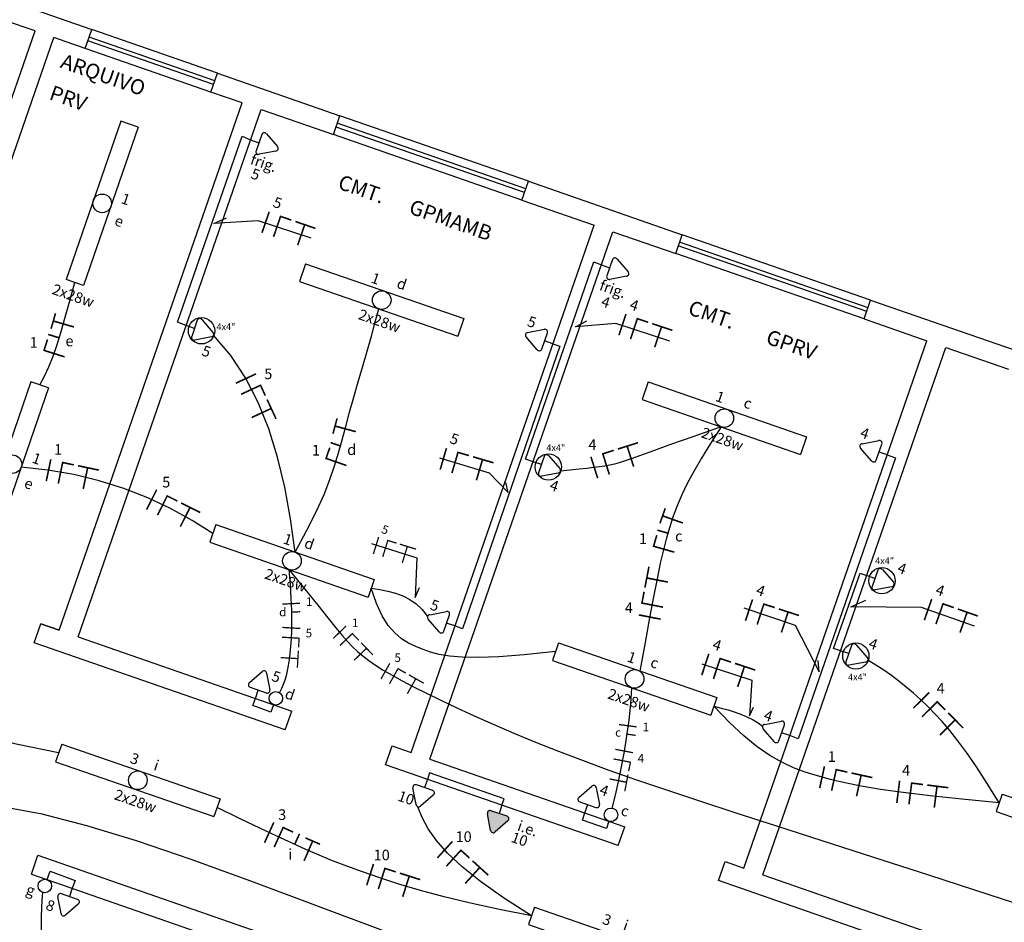
# Model space of a CAD drawing. Units: millimetres. Extents: x -11560 to 107011, y -91297 to 17933.
# Drawn here: x -9870 to -9130, y 11966 to 12644 of the extents above; entities that cross this region are included whole.
import ezdxf
from ezdxf.enums import TextEntityAlignment as Align

# ---------------------------------------------------------------- set-up
doc = ezdxf.new("R2010")
doc.units = ezdxf.units.MM
doc.header["$LTSCALE"] = 100
for name, color, linetype in [('01', 1, 'Continuous'), ('02', 2, 'Continuous'), ('2', 2, 'Continuous'), ('CIRCUITOS', 2, 'Continuous'), ('CIRCUITOS-FASE', 7, 'Continuous'), ('CIRCUITOS-NEUTRO', 5, 'Continuous'), ('CIRCUITOS-RETORNO', 2, 'Continuous'), ('CIRCUITOS-TERRA', 3, 'Continuous'), ('ILUMINACAO', 10, 'Continuous'), ('INTERRUPTORES', 1, 'Continuous'), ('P06', 6, 'Continuous'), ('TOMADAS_ENERGIA', 1, 'Continuous'), ('TUB_ELETRICA', 5, 'Continuous')]:
    doc.layers.add(name, color=color, linetype=linetype)
doc.styles.add('ROMANS', font='romans.shx', dxfattribs={"height": 0.002})

# ---------------------------------------------------------------- blocks, each defined once
blk = doc.blocks.new('Apwr_lf1x322')
for p, q in [((-630, 70), (630, 70)), ((-630, 70), (-630, -70)), ((630, 70), (630, -70)), ((-630, -70), (630, -70))]:
    blk.add_line(p, q)
blk.add_circle((0, 0), 70)
at = {"style": 'ROMANS'}
for tag, flags, p in [('002', 9, (-566.8, 163.4)), ('003', 9, (44.1, 155.5)), ('009', 8, (601.7, 164.5)), ('001', 8, (-617.4, -154.6))]:
    blk.add_attdef(tag, text='', height=80, dxfattribs=dict(at, flags=flags)).set_placement(p, align=Align.MIDDLE_CENTER)
at = {"style": 'ROMANS', "flags": 8}
blk.add_attdef('020', text='', height=80, dxfattribs=at).set_placement((564.3, -113.2), align=Align.TOP_LEFT)
blk = doc.blocks.new('Apwr_tealt03')
for p, q in [((-1.62, 1.95), (-0.35, 4.14)), ((0.35, 4.14), (1.63, 1.92)), ((-1.3, 1.32), (1.28, 1.32)), ((0, 0), (0, 1.32))]:
    blk.add_line(p, q)
for centre, start, end in [((0, 3.97), 26.0479, 153.9521), ((-1.3, 1.71), 143.1332, 270.777), ((1.3, 1.71), 267.1811, 32.5689)]:
    blk.add_arc(centre, 0.393, start, end)
at = {"linetype": 'Continuous'}
for points in [[(-1.62, 1.95), (1.49, 1.37), (-0.35, 4.14)], [(-0.35, 4.14), (1.64, 1.52), (-0.21, 4.3)], [(1.64, 1.52), (-0.35, 4.14), (1.49, 1.37)], [(-0.21, 4.3), (1.69, 1.72), (0, 4.36)], [(1.69, 1.72), (-0.21, 4.3), (1.64, 1.52)], [(0, 4.36), (1.63, 1.92), (0.21, 4.3)], [(1.63, 1.92), (0, 4.36), (1.69, 1.72)], [(0.35, 4.14), (0.21, 4.3), (1.63, 1.92)], [(-1.69, 1.75), (1.28, 1.32), (-1.62, 1.95)], [(1.28, 1.32), (-1.69, 1.75), (-1.31, 1.32)], [(-1.66, 1.54), (-1.31, 1.32), (-1.69, 1.75)], [(-1.31, 1.32), (-1.66, 1.54), (-1.51, 1.38)], [(1.49, 1.37), (-1.62, 1.95), (1.28, 1.32)]]:
    blk.add_solid(points, dxfattribs=at)
at = {"style": 'ROMANS'}
for tag, flags, p in [('004', 9, (-4.67, 4.13)), ('002', 9, (3.51, 4.16)), ('020', 8, (-4.82, 2.03)), ('001', 8, (3.51, 2.07))]:
    blk.add_attdef(tag, text='', height=1.6, dxfattribs=dict(at, flags=flags)).set_placement(p, align=Align.MIDDLE_CENTER)
blk = doc.blocks.new('Apwr_tebai01')
for p, q in [((-1.62, 1.95), (-0.35, 4.14)), ((0.35, 4.14), (1.63, 1.92)), ((-1.3, 1.32), (1.28, 1.32)), ((0, 0), (0, 1.32))]:
    blk.add_line(p, q)
for centre, start, end in [((0, 3.97), 26.0479, 153.9521), ((-1.3, 1.71), 143.1332, 270.777), ((1.3, 1.71), 267.1811, 32.5689)]:
    blk.add_arc(centre, 0.393, start, end)
at = {"style": 'ROMANS'}
for tag, flags, p in [('004', 9, (-4.96, 4.33)), ('002', 9, (3.6, 4.37)), ('020', 8, (-5.03, 2.2)), ('001', 8, (3.56, 2.23))]:
    blk.add_attdef(tag, text='', height=1.6, dxfattribs=dict(at, flags=flags)).set_placement(p, align=Align.MIDDLE_CENTER)
blk = doc.blocks.new('Apwr_te3bai05')
for p, q in [((-1.61, 1.95), (-0.35, 4.14)), ((0.36, 4.14), (1.64, 1.92)), ((-1.29, 1.32), (1.29, 1.32)), ((0, 1.32), (0, 0))]:
    blk.add_line(p, q)
blk.add_circle((-0.01, 2.44), 1.98)
for centre, start, end in [((0.01, 3.97), 26.0479, 153.9521), ((-1.29, 1.71), 143.1332, 270.777), ((1.31, 1.71), 267.1811, 32.5689)]:
    blk.add_arc(centre, 0.393, start, end)
at = {"style": 'ROMANS'}
for tag, flags, p in [('004', 9, (-4.63, 4.09)), ('002', 9, (3.86, 4.09)), ('020', 8, (-5.21, 2.11)), ('001', 8, (3.86, 2.07))]:
    blk.add_attdef(tag, text='', height=1.6, dxfattribs=dict(at, flags=flags)).set_placement(p, align=Align.MIDDLE_CENTER)
blk = doc.blocks.new('Apwr_ir1s01')
blk.add_circle((0, 1.02), 1.02)
at = {"style": 'ROMANS', "flags": 8}
blk.add_attdef('009', text='', height=1.6, dxfattribs=at).set_placement((1.81, 2.29), align=Align.MIDDLE_CENTER)
blk = doc.blocks.new('Apwr_CI1f10')
at = {"layer": 'CIRCUITOS-FASE', "const_width": 0.24}
blk.add_lwpolyline([(0.12, 1.68), (0.12, -1.68)], dxfattribs=at)
at = {"layer": 'CIRCUITOS-NEUTRO', "const_width": 0.24}
for points in [[(1.72, 1.68), (1.72, -1.68)], [(1.76, 1.56), (3.36, 1.56)]]:
    blk.add_lwpolyline(points, dxfattribs=at)
at = {"layer": 'CIRCUITOS-RETORNO', "const_width": 0.24}
blk.add_lwpolyline([(4.35, 1.7), (4.35, 0.02)], dxfattribs=at)
at = {"style": 'ROMANS', "flags": 8}
for tag, p in [('001', (0.79, 3.27)), ('009', (4.35, -1.65))]:
    blk.add_attdef(tag, text='', height=1.6, dxfattribs=at).set_placement(p, align=Align.MIDDLE_CENTER)
blk = doc.blocks.new('Apwr_CIt01')
at = {"layer": 'CIRCUITOS-TERRA', "const_width": 0.24}
for points in [[(0, 1.56), (2.4, 1.56)], [(1.2, 1.68), (1.2, -1.68)]]:
    blk.add_lwpolyline(points, dxfattribs=at)
blk = doc.blocks.new('Apwr_CI1f04')
at = {"layer": 'CIRCUITOS-FASE', "const_width": 0.24}
blk.add_lwpolyline([(0.12, 1.68), (0.12, -1.68)], dxfattribs=at)
at = {"layer": 'CIRCUITOS-NEUTRO', "const_width": 0.24}
for points in [[(1.84, 1.56), (3.68, 1.56)], [(1.96, 1.44), (1.96, -1.68)]]:
    blk.add_lwpolyline(points, dxfattribs=at)
at = {"layer": 'CIRCUITOS-TERRA', "const_width": 0.24}
for points in [[(4.32, 1.56), (7.52, 1.56)], [(5.8, 1.44), (5.8, -1.68)]]:
    blk.add_lwpolyline(points, dxfattribs=at)
at = {"style": 'ROMANS', "flags": 8}
blk.add_attdef('001', text='', height=1.6, dxfattribs=at).set_placement((0.89, 3.34), align=Align.MIDDLE_CENTER)
blk = doc.blocks.new('Apwr_CI1f05')
at = {"layer": 'CIRCUITOS-FASE', "const_width": 0.24}
blk.add_lwpolyline([(0.12, 1.68), (0.12, -1.68)], dxfattribs=at)
at = {"layer": 'CIRCUITOS-RETORNO', "const_width": 0.24}
blk.add_lwpolyline([(1.72, 1.68), (1.72, 0)], dxfattribs=at)
at = {"style": 'ROMANS', "flags": 8}
for tag, p in [('001', (-0.09, 3.4)), ('009', (1.61, -1.65))]:
    blk.add_attdef(tag, text='', height=1.6, dxfattribs=at).set_placement(p, align=Align.MIDDLE_CENTER)
blk = doc.blocks.new('Apwr_CIn02')
at = {"layer": 'CIRCUITOS-NEUTRO', "const_width": 0.24}
for points in [[(0, 1.56), (1.84, 1.56)], [(0.12, 1.44), (0.12, -1.68)]]:
    blk.add_lwpolyline(points, dxfattribs=at)
at = {"layer": 'CIRCUITOS-RETORNO', "const_width": 0.24}
blk.add_lwpolyline([(2.6, 1.68), (2.6, 0)], dxfattribs=at)
at = {"style": 'ROMANS', "flags": 8}
for tag, p in [('001', (0.79, 3.4)), ('009', (2.62, -1.66))]:
    blk.add_attdef(tag, text='', height=1.6, dxfattribs=at).set_placement(p, align=Align.MIDDLE_CENTER)

msp = doc.modelspace()

# ---------------------------------------------------------------- linework, layer by layer
for points in [[(-9651.28485, 12480.04642), (-9691.0249, 12493.05798), (-9724.48027, 12490.94835), (-9714.92427, 12495.3957)], [(-9381.5006, 12402.49057), (-9422.23824, 12415.92115), (-9452.55185, 12413.3433), (-9443.96671, 12417.84202)], [(-9554.80722, 12315.00899), (-9517.41402, 12303.56594), (-9503.09418, 12288.7758), (-9504.76172, 12296.34677)], [(-9605.99724, 12250.52164), (-9571.81801, 12239.70456), (-9573.1716, 12209.95763), (-9569.78763, 12217.39436)], [(-9152.52272, 12188.48729), (-9192.25363, 12202.54792), (-9245.37944, 12203.00145), (-9234.25484, 12207.99068)], [(-9325.95652, 12202.23593), (-9287.2255, 12189.23897), (-9269.16228, 12154.11972), (-9270.11395, 12162.48427)], [(-9357.50947, 12160.11527), (-9319.89828, 12147.82298), (-9321.63162, 12120.98751), (-9318.51179, 12127.56647)]]:
    msp.add_lwpolyline(points)
at = {"layer": '01'}
for p, q in [((-9721.73176, 12604.01596), (-9816.19761, 12636.82148)), ((-9726.65258, 12589.84608), (-9821.11844, 12622.6516)), ((-9487.92876, 12522.82232), (-9629.62755, 12572.03059)), ((-9492.84959, 12508.65244), (-9634.54837, 12557.86071)), ((-9230.5093, 12433.42729), (-9372.20808, 12482.63556)), ((-9235.43012, 12419.25741), (-9377.12891, 12468.46568))]:
    msp.add_line(p, q, dxfattribs=at)
at = {"layer": '02', "lineweight": 25}
for p, q in [((-9724.68425, 12595.51403), (-9819.15011, 12628.31955)), ((-9723.70009, 12598.34801), (-9818.16595, 12631.15352)), ((-9723.70009, 12598.34801), (-9818.16595, 12631.15352)), ((-9489.89709, 12517.15436), (-9631.59588, 12566.36263)), ((-9489.89709, 12517.15436), (-9631.59588, 12566.36263)), ((-9490.88126, 12514.32039), (-9632.58004, 12563.52866)), ((-9232.47763, 12427.75934), (-9374.17641, 12476.96761)), ((-9232.47763, 12427.75934), (-9374.17641, 12476.96761)), ((-9233.46179, 12424.92536), (-9375.16058, 12474.13363))]:
    msp.add_line(p, q, dxfattribs=at)
at = {"layer": '2', "color": 4, "lineweight": 25}
for p, q in [((-9877.60042, 12658.14506), (-9816.19761, 12636.82148)), ((-9858.90479, 12635.7738), (-9882.52125, 12643.97518)), ((-9996.54397, 12239.43179), (-9858.90479, 12635.7738)), ((-9982.37409, 12234.51096), (-9844.73491, 12630.85297)), ((-9821.11844, 12622.6516), (-9844.73491, 12630.85297)), ((-9721.73176, 12604.01596), (-9629.62755, 12572.03059)), ((-9703.03612, 12581.6447), (-9726.65258, 12589.84608)), ((-9840.6753, 12185.30269), (-9703.03612, 12581.6447)), ((-9826.50542, 12180.38186), (-9688.86624, 12576.72388)), ((-9688.86624, 12576.72388), (-9634.54837, 12557.86071)), ((-9487.92876, 12522.82232), (-9372.20808, 12482.63556)), ((-9492.84959, 12508.65244), (-9438.53172, 12489.78927)), ((-9576.1709, 12093.44725), (-9438.53172, 12489.78927)), ((-9562.00102, 12088.52643), (-9424.36184, 12484.86844)), ((-9424.36184, 12484.86844), (-9377.12891, 12468.46568)), ((-9230.5093, 12433.42729), (-9121.95885, 12395.73057)), ((-9235.43012, 12419.25741), (-9188.1972, 12402.85466)), ((-9325.83638, 12006.51264), (-9188.1972, 12402.85466)), ((-9311.6665, 12001.59181), (-9174.02732, 12397.93383)), ((-9174.02732, 12397.93383), (-9126.87968, 12381.56069)), ((-9859.56399, 12175.98348), (-9854.64316, 12190.15336)), ((-9854.64316, 12190.15336), (-9840.6753, 12185.30269)), ((-9840.6753, 12185.30269), (-9854.64316, 12190.15336)), ((-9670.83429, 12110.44261), (-9859.56399, 12175.98348)), ((-9826.50542, 12180.38186), (-9665.91346, 12124.61249)), ((-9670.83429, 12110.44261), (-9665.91346, 12124.61249)), ((-9595.2616, 12084.1982), (-9590.34078, 12098.36808)), ((-9590.34078, 12098.36808), (-9576.1709, 12093.44725)), ((-9420.42057, 12023.4805), (-9595.2616, 12084.1982)), ((-9562.00102, 12088.52643), (-9415.49974, 12037.65038)), ((-9420.42057, 12023.4805), (-9415.49974, 12037.65038)), ((-9861.63209, 12002.0354), (-9856.71126, 12016.20528)), ((-9856.71126, 12016.20528), (-9469.70804, 11881.80921)), ((-9344.84788, 11997.23609), (-9339.92706, 12011.40597)), ((-9339.92706, 12011.40597), (-9325.83638, 12006.51264)), ((-9861.63209, 12002.0354), (-9635.22082, 11923.40871)), ((-9007.96564, 11880.24572), (-9344.84788, 11997.23609)), ((-9311.6665, 12001.59181), (-9003.04481, 11894.4156))]:
    msp.add_line(p, q, dxfattribs=at)
at = {"layer": 'P06', "color": 4, "lineweight": 25}
for p, q in [((-9821.11844, 12622.6516), (-9816.19761, 12636.82148)), ((-9726.65258, 12589.84608), (-9721.73176, 12604.01596)), ((-9634.54837, 12557.86071), (-9629.62755, 12572.03059)), ((-9492.84959, 12508.65244), (-9487.92876, 12522.82232)), ((-9377.12891, 12468.46568), (-9372.20808, 12482.63556)), ((-9235.43012, 12419.25741), (-9230.5093, 12433.42729))]:
    msp.add_line(p, q, dxfattribs=at)
at = {"layer": 'TUB_ELETRICA'}
for points in [[(-9745.24848, 12414.36714), (-9751.82743, 12416.7628), (-9703.21381, 12556.59714), (-9696.78416, 12553.92365)], [(-9484.39671, 12311.99368), (-9490.15767, 12313.85523), (-9438.73121, 12462.25155), (-9433.03545, 12459.89216)], [(-9855.39677, 12369.69417), (-9851.77012, 12376.26107), (-9848.46762, 12383.41444), (-9845.37406, 12391.29656), (-9842.37423, 12400.04974), (-9839.35294, 12409.81628), (-9836.19497, 12420.73848), (-9832.78512, 12432.95864), (-9829.00818, 12446.61907)], [(-9663.4141, 12244.1133), (-9654.427, 12260.5378), (-9647.26173, 12274.81847), (-9641.61095, 12287.36743), (-9637.16729, 12298.59678), (-9633.62338, 12308.91865), (-9630.67187, 12318.74517), (-9628.00539, 12328.48844), (-9625.31658, 12338.56059), (-9622.36519, 12349.26912), (-9619.17945, 12360.50298), (-9615.85471, 12372.04654), (-9612.48629, 12383.68414), (-9609.16955, 12395.20012), (-9605.99983, 12406.37883), (-9603.07246, 12417.00462), (-9600.48278, 12426.86184)], [(-9663.4141, 12244.1133), (-9666.78787, 12269.03499), (-9671.09223, 12292.83244), (-9676.47374, 12315.41937), (-9683.07897, 12336.7095), (-9691.05451, 12356.61655), (-9700.54692, 12375.05425), (-9711.70277, 12391.9363), (-9724.66864, 12407.17645)], [(-9469.48827, 12400.64762), (-9464.1359, 12398.71518), (-9537.33669, 12186.48956), (-9543.13279, 12188.58287)], [(-9342.84122, 12338.10884), (-9364.24457, 12330.73576), (-9381.04808, 12324.84629), (-9393.92864, 12320.25147), (-9403.56315, 12316.76238), (-9410.62851, 12314.19009), (-9415.80162, 12312.34565), (-9419.75936, 12311.04014), (-9423.17864, 12310.08461), (-9426.64152, 12309.31443), (-9430.35067, 12308.66208), (-9434.41395, 12308.08437), (-9438.9392, 12307.53808), (-9444.03427, 12306.98001), (-9449.80701, 12306.36694), (-9456.36526, 12305.65567), (-9463.81687, 12304.80299)], [(-9342.84122, 12338.10884), (-9350.8817, 12325.68167), (-9357.72935, 12314.5939), (-9363.52466, 12304.61104), (-9368.40812, 12295.49856), (-9372.52022, 12287.02197), (-9376.00144, 12278.94676), (-9378.99228, 12271.03842), (-9381.63322, 12263.06245), (-9384.05894, 12254.75662), (-9386.38084, 12245.74772), (-9388.7045, 12235.63486), (-9391.13549, 12224.01712), (-9393.77941, 12210.49357), (-9396.74182, 12194.6633), (-9400.12831, 12176.12539), (-9404.04446, 12154.47894)], [(-9217.98856, 12317.06825), (-9211.72711, 12314.87722), (-9284.95223, 12103.80069), (-9291.24073, 12106.13333)], [(-9725.24659, 12258.06831), (-9740.65335, 12267.89481), (-9756.97792, 12276.83864), (-9774.13375, 12284.82651), (-9792.03426, 12291.78514), (-9810.59289, 12297.64125), (-9829.72306, 12302.32157), (-9849.33822, 12305.7528), (-9869.35178, 12307.86167)], [(-9667.9855, 12230.88068), (-9667.09884, 12219.44739), (-9666.49924, 12209.27254), (-9666.15686, 12200.23621), (-9666.04187, 12192.21846), (-9666.12443, 12185.09936), (-9666.37469, 12178.75896), (-9666.76282, 12173.07735), (-9667.25897, 12167.93458), (-9667.84005, 12163.22378), (-9668.50993, 12158.89028), (-9669.27922, 12154.89248), (-9670.15853, 12151.18877), (-9671.15847, 12147.73755), (-9672.28964, 12144.4972), (-9673.56268, 12141.42612), (-9674.98817, 12138.48271)], [(-9667.9855, 12230.88068), (-9655.9346, 12216.07956), (-9646.29212, 12204.11857), (-9638.65555, 12194.59306), (-9632.62236, 12187.09841), (-9627.79002, 12181.22997), (-9623.756, 12176.58312), (-9620.11777, 12172.75322), (-9616.47281, 12169.33564), (-9612.46906, 12165.98377), (-9607.95632, 12162.58316), (-9602.83489, 12159.07739), (-9597.00505, 12155.41004), (-9590.36707, 12151.52469), (-9582.82123, 12147.36491), (-9574.26783, 12142.87428), (-9564.60714, 12137.99638), (-9553.76158, 12132.69258), (-9541.74211, 12126.99535), (-9528.58183, 12120.95498), (-9514.31384, 12114.62173), (-9498.97123, 12108.04587), (-9482.58711, 12101.27768), (-9465.19458, 12094.36742), (-9446.82672, 12087.36537), (-9427.4395, 12080.28465), (-9406.68023, 12072.98986), (-9384.11911, 12065.30844), (-9359.32631, 12057.06784), (-9331.87201, 12048.09551), (-9301.3264, 12038.21889), (-9267.25965, 12027.26543), (-9229.24194, 12015.06258), (-9187.08445, 12001.5144), (-9141.5623, 11986.83142), (-9093.69162, 11971.30079)], [(-9253.20477, 12169.9366), (-9258.47684, 12171.68148), (-9238.50685, 12228.24291), (-9233.56105, 12226.50212)], [(-9467.60503, 12169.31531), (-9491.12728, 12166.82943), (-9510.24068, 12165.36842), (-9525.56631, 12164.80331), (-9537.72527, 12165.00512), (-9547.33866, 12165.84489), (-9555.02756, 12167.19364), (-9561.41306, 12168.92241), (-9567.11627, 12170.90222), (-9572.64781, 12173.07564), (-9578.07645, 12175.67134), (-9583.36052, 12178.98955), (-9588.45831, 12183.33048), (-9593.32814, 12188.99434), (-9597.92833, 12196.28134), (-9602.21718, 12205.49171), (-9606.15301, 12216.92566)], [(-9606.15301, 12216.92566), (-9599.70649, 12215.91895), (-9593.57594, 12214.70803), (-9587.76668, 12213.16042), (-9582.28404, 12211.1436), (-9577.13334, 12208.5251), (-9572.31992, 12205.1724), (-9567.8491, 12200.95301), (-9563.72622, 12195.73443)], [(-9841.15087, 12093.12725), (-9873.02455, 12099.80952), (-9904.95091, 12107.38131), (-9936.21703, 12115.77345), (-9966.10997, 12124.91679), (-9993.9168, 12134.74215), (-10018.9246, 12145.18037), (-10040.42043, 12156.16228), (-10057.69136, 12167.61871)], [(-9133.96589, 12055.61676), (-9142.9337, 12070.2156), (-9150.98759, 12082.68603), (-9158.2601, 12093.29873), (-9164.88374, 12102.32439), (-9170.99103, 12110.03369), (-9176.71451, 12116.6973), (-9182.1867, 12122.58593), (-9187.54012, 12127.97023), (-9192.889, 12133.07672), (-9198.27436, 12137.95512), (-9203.71892, 12142.61097), (-9209.2454, 12147.04981), (-9214.87652, 12151.27719), (-9220.635, 12155.29863), (-9226.54357, 12159.11969), (-9232.62494, 12162.74591)], [(-9410.34394, 12142.12768), (-9411.22431, 12129.98957), (-9412.49188, 12117.86551), (-9414.09165, 12105.86674), (-9415.96865, 12094.10454), (-9418.06789, 12082.69014), (-9420.3344, 12071.73482), (-9422.71319, 12061.34982), (-9425.14928, 12051.64642)], [(-9679.49362, 12129.32852), (-9681.54138, 12123.78426), (-9695.12555, 12128.75946), (-9693.22838, 12134.09824)], [(-9133.96589, 12055.61676), (-9162.00597, 12058.31553), (-9185.85834, 12060.87303), (-9206.04838, 12063.33465), (-9223.10146, 12065.74576), (-9237.54297, 12068.15173), (-9249.89828, 12070.59795), (-9260.69278, 12073.12978), (-9270.45183, 12075.79259), (-9279.65046, 12078.67263), (-9288.56227, 12082.01953), (-9297.4105, 12086.12378), (-9306.41839, 12091.27588), (-9315.80919, 12097.76632), (-9325.80614, 12105.8856), (-9336.63247, 12115.92422), (-9348.51144, 12128.17267)], [(-9348.51144, 12128.17267), (-9343.00647, 12126.86049), (-9337.645, 12125.3993), (-9332.48675, 12123.78518), (-9327.59145, 12122.01427), (-9323.01881, 12120.08267), (-9318.82857, 12117.98649), (-9315.08044, 12115.72186), (-9311.83415, 12113.28488)], [(-9507.84109, 12053.83935), (-9506.09494, 12058.56162), (-9562.35155, 12078.09186), (-9563.86553, 12073.25685)], [(-9063.00097, 11769.56559), (-9132.96011, 11793.68537), (-9203.5846, 11818.16766), (-9274.04006, 11842.76052), (-9343.49213, 11867.21203), (-9411.10645, 11891.27024), (-9476.04863, 11914.68322), (-9537.48432, 11937.19905), (-9594.73718, 11958.5614), (-9647.76308, 11978.49646), (-9696.67593, 11996.72602), (-9741.58961, 12012.97189), (-9782.61805, 12026.95586), (-9819.87513, 12038.39974), (-9853.47477, 12047.02533), (-9883.53087, 12052.55443)], [(-9485.66079, 11970.6832), (-9509.72537, 11975.33887), (-9531.55875, 11980.09513), (-9551.31784, 11984.90312), (-9569.15959, 11989.71395), (-9585.24091, 11994.47874), (-9599.71872, 11999.14862), (-9612.74997, 12003.6747), (-9624.49156, 12008.00812), (-9635.16142, 12012.14316), (-9645.22146, 12016.24689), (-9655.19456, 12020.52954), (-9665.60361, 12025.20133), (-9676.97152, 12030.47249), (-9689.82117, 12036.55328), (-9704.67546, 12043.6539), (-9722.05728, 12051.9846)], [(-9485.66079, 11970.6832), (-9506.63638, 11984.15846), (-9523.85048, 11996.39197), (-9537.71154, 12007.54349), (-9548.62802, 12017.7728), (-9557.00836, 12027.23968), (-9563.26102, 12036.1039), (-9567.79445, 12044.52522), (-9571.01709, 12052.66343)], [(-9427.4847, 12041.81244), (-9429.28691, 12036.3095), (-9447.24888, 12042.46581), (-9445.35667, 12048.0189)], [(-9849.8576, 11997.94643), (-9847.63231, 12004.17749), (-9828.80181, 11997.11836), (-9830.87412, 11991.35396)], [(-9826.68055, 11877.67008), (-9833.30231, 11886.05647), (-9838.65484, 11894.01938), (-9842.88898, 11901.62511), (-9846.15553, 11908.93995), (-9848.60532, 11916.0302), (-9850.38918, 11922.96218), (-9851.65792, 11929.80217), (-9852.56237, 11936.61647), (-9853.23047, 11943.45217), (-9853.69864, 11950.27941), (-9853.98043, 11957.04914), (-9854.0894, 11963.71228), (-9854.03907, 11970.21977), (-9853.84302, 11976.52254), (-9853.51477, 11982.57152), (-9853.06789, 11988.31765)]]:
    msp.add_lwpolyline(points, dxfattribs=at)

# ---------------------------------------------------------------- block references
at = {"layer": 'CIRCUITOS'}
ref = msp.add_blockref('Apwr_CI1f04', (-9686.08102, 12492.19272), dxfattribs=dict(at, xscale=4.999999999997875, yscale=5, zscale=5, rotation=341.0134654370462))
ref.add_attrib('001', '5', dxfattribs={"layer": '0', "height": 8, "rotation": 341, "style": 'ROMANS', "flags": 8}).set_placement((-9676.44638, 12506.55332), align=Align.MIDDLE_CENTER)
ref = msp.add_blockref('Apwr_CI1f04', (-9417.75934, 12415.21089), dxfattribs=dict(at, xscale=4.999999999998767, yscale=5, zscale=5, rotation=341.5839832782868))
ref.add_attrib('001', '4', dxfattribs={"layer": '0', "height": 8, "rotation": 341, "style": 'ROMANS', "flags": 8}).set_placement((-9408.26817, 12429.66671), align=Align.MIDDLE_CENTER)
at = {"layer": 'CIRCUITOS', "yscale": 5, "zscale": 5}
for p, xscale, rotation in [((-9839.35294, 12409.81628), 4.999999999999737, 73.96884270413507), ((-9627.3436, 12330.96748), 4.999999999999345, 74.8618795050397), ((-9381.63322, 12263.06245), 5.000000000001101, 70.47802471042682), ((-9658.74851, 12022.12462), 4.999999999998789, 336.4973631272161)]:
    msp.add_blockref('Apwr_CIt01', p, dxfattribs=dict(at, xscale=xscale, rotation=rotation))
at = {"layer": 'CIRCUITOS'}
ref = msp.add_blockref('Apwr_CIn02', (-9844.87445, 12392.75436), dxfattribs=dict(at, xscale=4.999999999998481, yscale=5, zscale=5, rotation=72.5022815879128))
ref.add_attrib('001', '1', dxfattribs={"layer": '0', "height": 8, "style": 'ROMANS', "flags": 8}).set_placement((-9859.90998, 12401.61638), align=Align.MIDDLE_CENTER)
ref.add_attrib('009', 'e', dxfattribs={"layer": '0', "height": 8, "style": 'ROMANS', "flags": 8}).set_placement((-9833.03358, 12402.76145), align=Align.MIDDLE_CENTER)
ref = msp.add_blockref('Apwr_CI1f04', (-9700.54692, 12375.05425), dxfattribs=dict(at, xscale=5.000000000000814, yscale=5, zscale=5, rotation=294.8151737636197))
ref.add_attrib('001', '5', dxfattribs={"layer": '0', "height": 8, "style": 'ROMANS', "flags": 8}).set_placement((-9683.51355, 12378.04045), align=Align.MIDDLE_CENTER)
ref = msp.add_blockref('Apwr_CI1f04', (-9552.44873, 12314.27371), dxfattribs=dict(at, xscale=5.000000000002044, yscale=5, zscale=5, rotation=343.6809082041415))
ref.add_attrib('001', '5', dxfattribs={"layer": '0', "height": 8, "rotation": 341, "style": 'ROMANS', "flags": 8}).set_placement((-9543.49285, 12329.06713), align=Align.MIDDLE_CENTER)
ref = msp.add_blockref('Apwr_CI1f04', (-9438.9392, 12307.53808), dxfattribs=dict(at, xscale=4.999999999995762, yscale=5, zscale=5, rotation=17.52635019026782))
ref.add_attrib('001', '4', dxfattribs={"layer": '0', "height": 8, "style": 'ROMANS', "flags": 8}).set_placement((-9439.74023, 12324.81267), align=Align.MIDDLE_CENTER)
ref = msp.add_blockref('Apwr_CI1f04', (-9849.33822, 12305.7528), dxfattribs=dict(at, xscale=4.999999999997437, yscale=5, zscale=5, rotation=348.1755938829766))
ref.add_attrib('001', '1', dxfattribs={"layer": '0', "height": 8, "style": 'ROMANS', "flags": 8}).set_placement((-9841.5692, 12321.20257), align=Align.MIDDLE_CENTER)
ref = msp.add_blockref('Apwr_CIn02', (-9632.89552, 12311.34195), dxfattribs=dict(at, xscale=5.000000000000989, yscale=5, zscale=5, rotation=70.97830501917869))
ref.add_attrib('001', '1', dxfattribs={"layer": '0', "height": 8, "style": 'ROMANS', "flags": 8}).set_placement((-9647.69004, 12320.60071), align=Align.MIDDLE_CENTER)
ref.add_attrib('009', 'd', dxfattribs={"layer": '0', "height": 8, "style": 'ROMANS', "flags": 8}).set_placement((-9620.7927, 12321.03059), align=Align.MIDDLE_CENTER)
ref = msp.add_blockref('Apwr_CI1f04', (-9771.7708, 12283.7263), dxfattribs=dict(at, xscale=5.000000000000153, yscale=5, zscale=5, rotation=333.2391761021738))
ref.add_attrib('001', '5', dxfattribs={"layer": '0', "height": 8, "style": 'ROMANS', "flags": 8}).set_placement((-9760.28214, 12296.65162), align=Align.MIDDLE_CENTER)
ref = msp.add_blockref('Apwr_CI1f04', (-9602.95144, 12249.16948), dxfattribs=dict(at, xscale=3.999999999997292, yscale=4, zscale=4, rotation=342.8348502984094))
ref.add_attrib('001', '5', dxfattribs={"layer": '0', "height": 6.4, "rotation": 341, "style": 'ROMANS', "flags": 8}).set_placement((-9595.61277, 12260.89714), align=Align.MIDDLE_CENTER)
ref = msp.add_blockref('Apwr_CIn02', (-9386.38084, 12245.74772), dxfattribs=dict(at, xscale=4.999999999996965, yscale=5, zscale=5, rotation=74.10035505311711))
ref.add_attrib('001', '1', dxfattribs={"layer": '0', "height": 8, "style": 'ROMANS', "flags": 8}).set_placement((-9401.65767, 12254.18699), align=Align.MIDDLE_CENTER)
ref.add_attrib('009', 'c', dxfattribs={"layer": '0', "height": 8, "style": 'ROMANS', "flags": 8}).set_placement((-9374.82366, 12256.08114), align=Align.MIDDLE_CENTER)
ref = msp.add_blockref('Apwr_CI1f04', (-9396.74182, 12194.6633), dxfattribs=dict(at, xscale=4.999999999997359, yscale=5, zscale=5, rotation=79.02059141870487))
ref.add_attrib('001', '4', dxfattribs={"layer": '0', "height": 8, "style": 'ROMANS', "flags": 8}).set_placement((-9412.30448, 12202.20363), align=Align.MIDDLE_CENTER)
ref = msp.add_blockref('Apwr_CI1f04', (-9322.5785, 12200.64781), dxfattribs=dict(at, xscale=5.000000000001996, yscale=5, zscale=5, rotation=341.9150002411358))
ref.add_attrib('001', '4', dxfattribs={"layer": '0', "height": 8, "rotation": 341, "style": 'ROMANS', "flags": 8}).set_placement((-9313.171, 12215.15822), align=Align.MIDDLE_CENTER)
ref = msp.add_blockref('Apwr_CI1f04', (-9187.92668, 12201.05062), dxfattribs=dict(at, xscale=5.000000000003562, yscale=5, zscale=5, rotation=340.7295653164867))
ref.add_attrib('001', '4', dxfattribs={"layer": '0', "height": 8, "rotation": 341, "style": 'ROMANS', "flags": 8}).set_placement((-9178.221, 12215.3633), align=Align.MIDDLE_CENTER)
ref = msp.add_blockref('Apwr_CI1f05', (-9666.36649, 12205.76904), dxfattribs=dict(at, xscale=3.999999999999456, yscale=4, zscale=4, rotation=272.9036010829623))
ref.add_attrib('001', '1', dxfattribs={"layer": '0', "height": 6.4, "style": 'ROMANS', "flags": 8}).set_placement((-9652.78913, 12206.83704), align=Align.MIDDLE_CENTER)
ref.add_attrib('009', 'd', dxfattribs={"layer": '0', "height": 6.4, "style": 'ROMANS', "flags": 8}).set_placement((-9672.64968, 12199.00145), align=Align.MIDDLE_CENTER)
ref = msp.add_blockref('Apwr_CI1f04', (-9666.09614, 12187.53903), dxfattribs=dict(at, xscale=3.999999999996805, yscale=4.000000000003636, zscale=4, rotation=266.6048582390929))
ref.add_attrib('001', '5', dxfattribs={"layer": '0', "height": 6.4, "style": 'ROMANS', "flags": 8}).set_placement((-9652.95876, 12183.20276), align=Align.MIDDLE_CENTER)
ref = msp.add_blockref('Apwr_CI1f04', (-9630.20619, 12184.16419), dxfattribs=dict(at, xscale=3.999999999997815, yscale=4, zscale=4, rotation=313.8378375188533))
ref.add_attrib('001', '1', dxfattribs={"layer": '0', "height": 6.4, "style": 'ROMANS', "flags": 8}).set_placement((-9618.10231, 12190.8642), align=Align.MIDDLE_CENTER)
ref = msp.add_blockref('Apwr_CI1f04', (-9355.4295, 12159.76905), dxfattribs=dict(at, xscale=5.000000000002993, yscale=5, zscale=5, rotation=341.7104349467705))
ref.add_attrib('001', '4', dxfattribs={"layer": '0', "height": 8, "rotation": 341, "style": 'ROMANS', "flags": 8}).set_placement((-9345.97026, 12174.24579), align=Align.MIDDLE_CENTER)
ref = msp.add_blockref('Apwr_CI1f04', (-9595.85821, 12154.82538), dxfattribs=dict(at, xscale=3.999999999997799, yscale=4, zscale=4, rotation=330.6299966610534))
ref.add_attrib('001', '5', dxfattribs={"layer": '0', "height": 6.4, "style": 'ROMANS', "flags": 8}).set_placement((-9586.20609, 12164.73651), align=Align.MIDDLE_CENTER)
ref = msp.add_blockref('Apwr_CI1f04', (-9192.889, 12133.07672), dxfattribs=dict(at, xscale=5.000000000000872, yscale=5, zscale=5, rotation=314.6393241503082))
ref.add_attrib('001', '4', dxfattribs={"layer": '0', "height": 8, "style": 'ROMANS', "flags": 8}).set_placement((-9177.87779, 12141.66256), align=Align.MIDDLE_CENTER)
ref = msp.add_blockref('Apwr_CI1f05', (-9413.03691, 12114.05531), dxfattribs=dict(at, xscale=4.000000000000893, yscale=4, zscale=4, rotation=262.4056548604938))
ref.add_attrib('001', '1', dxfattribs={"layer": '0', "height": 6.4, "style": 'ROMANS', "flags": 8}).set_placement((-9399.49222, 12112.63163), align=Align.MIDDLE_CENTER)
ref.add_attrib('009', 'c', dxfattribs={"layer": '0', "height": 6.4, "style": 'ROMANS', "flags": 8}).set_placement((-9420.44798, 12108.54579), align=Align.MIDDLE_CENTER)
ref = msp.add_blockref('Apwr_CI1f04', (-9415.81833, 12095.04653), dxfattribs=dict(at, xscale=3.999999999998223, yscale=4, zscale=4, rotation=259.0448853824565))
ref.add_attrib('001', '4', dxfattribs={"layer": '0', "height": 6.4, "style": 'ROMANS', "flags": 8}).set_placement((-9403.36564, 12089.01954), align=Align.MIDDLE_CENTER)
ref = msp.add_blockref('Apwr_CI1f04', (-9267.63348, 12075.02359), dxfattribs=dict(at, xscale=5.000000000001929, yscale=5, zscale=5, rotation=347.6144567203415))
ref.add_attrib('001', '1', dxfattribs={"layer": '0', "height": 8, "style": 'ROMANS', "flags": 8}).set_placement((-9259.71353, 12090.39653), align=Align.MIDDLE_CENTER)
ref = msp.add_blockref('Apwr_CI1f04', (-9210.38046, 12063.94716), dxfattribs=dict(at, xscale=4.99999999999712, yscale=5, zscale=5, rotation=352.8069449506762))
ref.add_attrib('001', '4', dxfattribs={"layer": '0', "height": 8, "style": 'ROMANS', "flags": 8}).set_placement((-9203.88429, 12079.97378), align=Align.MIDDLE_CENTER)
ref = msp.add_blockref('Apwr_CI1f10', (-9683.39634, 12033.51288), dxfattribs=dict(at, xscale=4.999999999997951, yscale=5, zscale=5, rotation=335.5001789416925))
ref.add_attrib('001', '3', dxfattribs={"layer": '0', "height": 8, "style": 'ROMANS', "flags": 8}).set_placement((-9673.04105, 12046.74475), align=Align.MIDDLE_CENTER)
ref.add_attrib('009', 'i', dxfattribs={"layer": '0', "height": 8, "style": 'ROMANS', "flags": 8}).set_placement((-9667.03402, 12016.96709), align=Align.MIDDLE_CENTER)
ref = msp.add_blockref('Apwr_CI1f04', (-9551.13579, 12020.82145), dxfattribs=dict(at, xscale=4.999999999998022, yscale=5, zscale=5, rotation=317.6378429573363))
ref.add_attrib('001', '10', dxfattribs={"layer": '0', "height": 8, "style": 'ROMANS', "flags": 8}).set_placement((-9536.59425, 12030.18077), align=Align.MIDDLE_CENTER)
ref = msp.add_blockref('Apwr_CI1f04', (-9607.50753, 12001.85387), dxfattribs=dict(at, xscale=4.999999999997377, yscale=5, zscale=5, rotation=342.3731987694995))
ref.add_attrib('001', '10', dxfattribs={"layer": '0', "height": 8, "style": 'ROMANS', "flags": 8}).set_placement((-9598.21638, 12016.43905), align=Align.MIDDLE_CENTER)
at = {"layer": 'ILUMINACAO'}
ref = msp.add_blockref('Apwr_lf1x322', (-9808.43686, 12506.16586), dxfattribs=dict(at, xscale=0.1000000000009753, yscale=0.0999999999985448, zscale=0.1, rotation=250.9417682122481))
ref.add_attrib('001', '1', dxfattribs={"layer": '0', "height": 8, "rotation": 340.94176821, "style": 'ROMANS', "flags": 8}).set_placement((-9790.67529, 12509.32529), align=Align.MIDDLE_CENTER)
ref.add_attrib('009', 'e', dxfattribs={"layer": '0', "height": 8, "rotation": 340.94176821, "style": 'ROMANS', "flags": 8}).set_placement((-9795.62796, 12492.86994), align=Align.MIDDLE_CENTER)
ref.add_attrib('020', '2x28w', dxfattribs={"layer": '0', "height": 8, "rotation": 340.94176821, "style": 'ROMANS', "flags": 8}).set_placement((-9844.14719, 12445.86013), align=Align.TOP_LEFT)
ref = msp.add_blockref('Apwr_lf1x322', (-9598.19708, 12433.47815), dxfattribs=dict(at, xscale=0.1000000000009753, yscale=0.0999999999985448, zscale=0.1, rotation=340.9417682122481))
ref.add_attrib('001', '1', dxfattribs={"layer": '0', "height": 8, "rotation": 340.94176821, "style": 'ROMANS', "flags": 8}).set_placement((-9602.76864, 12449.6301), align=Align.MIDDLE_CENTER)
ref.add_attrib('009', 'd', dxfattribs={"layer": '0', "height": 8, "rotation": 340.94176821, "style": 'ROMANS', "flags": 8}).set_placement((-9583.02621, 12445.63932), align=Align.MIDDLE_CENTER)
ref.add_attrib('020', '2x28w', dxfattribs={"layer": '0', "height": 8, "rotation": 340.94176821, "style": 'ROMANS', "flags": 8}).set_placement((-9613.84794, 12426.91117), align=Align.TOP_LEFT)
ref = msp.add_blockref('Apwr_lf1x322', (-9875.96809, 12310.14737), dxfattribs=dict(at, xscale=0.1000000000009753, yscale=0.0999999999985448, zscale=0.1, rotation=250.9417682122481))
ref.add_attrib('001', '1', dxfattribs={"layer": '0', "height": 8, "rotation": 340.94176821, "style": 'ROMANS', "flags": 8}).set_placement((-9857.71343, 12314.3259), align=Align.MIDDLE_CENTER)
ref.add_attrib('009', 'e', dxfattribs={"layer": '0', "height": 8, "rotation": 340.94176821, "style": 'ROMANS', "flags": 8}).set_placement((-9863.60185, 12295.57011), align=Align.MIDDLE_CENTER)
ref.add_attrib('020', '2x28w', dxfattribs={"layer": '0', "height": 8, "rotation": 340.94176821, "style": 'ROMANS', "flags": 8}).set_placement((-9912.12832, 12250.35458), align=Align.TOP_LEFT)
ref = msp.add_blockref('Apwr_lf1x322', (-9340.55552, 12344.72515), dxfattribs=dict(at, xscale=0.1000000000009753, yscale=0.0999999999985448, zscale=0.1, rotation=340.9417682122481))
ref.add_attrib('001', '1', dxfattribs={"layer": '0', "height": 8, "rotation": 340.94176821, "style": 'ROMANS', "flags": 8}).set_placement((-9343.68889, 12360.67611), align=Align.MIDDLE_CENTER)
ref.add_attrib('009', 'c', dxfattribs={"layer": '0', "height": 8, "rotation": 340.94176821, "style": 'ROMANS', "flags": 8}).set_placement((-9322.82881, 12356.00337), align=Align.MIDDLE_CENTER)
ref.add_attrib('020', '2x28w', dxfattribs={"layer": '0', "height": 8, "rotation": 340.94176821, "style": 'ROMANS', "flags": 8}).set_placement((-9355.9888, 12338.083), align=Align.TOP_LEFT)
ref = msp.add_blockref('Apwr_lf1x322', (-9665.6998, 12237.49699), dxfattribs=dict(at, xscale=0.1000000000009753, yscale=0.0999999999985448, zscale=0.1, rotation=340.9417682122481))
ref.add_attrib('001', '1', dxfattribs={"layer": '0', "height": 8, "rotation": 340.94176821, "style": 'ROMANS', "flags": 8}).set_placement((-9668.83419, 12253.59772), align=Align.MIDDLE_CENTER)
ref.add_attrib('009', 'd', dxfattribs={"layer": '0', "height": 8, "rotation": 340.94176821, "style": 'ROMANS', "flags": 8}).set_placement((-9652.60281, 12250.37461), align=Align.MIDDLE_CENTER)
ref.add_attrib('020', '2x28w', dxfattribs={"layer": '0', "height": 8, "rotation": 340.94176821, "style": 'ROMANS', "flags": 8}).set_placement((-9684.33212, 12231.95999), align=Align.TOP_LEFT)
ref = msp.add_blockref('Apwr_lf1x322', (-9408.05824, 12148.74399), dxfattribs=dict(at, xscale=0.1000000000009753, yscale=0.0999999999985448, zscale=0.1, rotation=340.9417682122481))
ref.add_attrib('001', '1', dxfattribs={"layer": '0', "height": 8, "rotation": 340.94176821, "style": 'ROMANS', "flags": 8}).set_placement((-9410.15605, 12164.86045), align=Align.MIDDLE_CENTER)
ref.add_attrib('009', 'c', dxfattribs={"layer": '0', "height": 8, "rotation": 340.94176821, "style": 'ROMANS', "flags": 8}).set_placement((-9392.97537, 12160.93557), align=Align.MIDDLE_CENTER)
ref.add_attrib('020', '2x28w', dxfattribs={"layer": '0', "height": 8, "rotation": 340.94176821, "style": 'ROMANS', "flags": 8}).set_placement((-9426.35358, 12141.81401), align=Align.TOP_LEFT)
ref = msp.add_blockref('Apwr_lf1x322', (-9781.60407, 12072.55593), dxfattribs=dict(at, xscale=0.1000000000009753, yscale=0.0999999999985448, zscale=0.1, rotation=340.9417682122481))
ref.add_attrib('001', '3', dxfattribs={"layer": '0', "height": 8, "rotation": 340.94176821, "style": 'ROMANS', "flags": 8}).set_placement((-9783.9206, 12088.70728), align=Align.MIDDLE_CENTER)
ref.add_attrib('009', 'i', dxfattribs={"layer": '0', "height": 8, "rotation": 340.94176821, "style": 'ROMANS', "flags": 8}).set_placement((-9767.58174, 12083.8477), align=Align.MIDDLE_CENTER)
ref.add_attrib('020', '2x28w', dxfattribs={"layer": '0', "height": 8, "rotation": 340.94176821, "style": 'ROMANS', "flags": 8}).set_placement((-9797.37572, 12066.03067), align=Align.TOP_LEFT)
ref = msp.add_blockref('Apwr_lf1x322', (-9074.41909, 12035.04544), dxfattribs=dict(at, xscale=0.1000000000009753, yscale=0.0999999999985448, zscale=0.1, rotation=340.9417682122481))
ref.add_attrib('001', '1', dxfattribs={"layer": '0', "height": 8, "rotation": 340.94176821, "style": 'ROMANS', "flags": 8}).set_placement((-9077.19105, 12051.27292), align=Align.MIDDLE_CENTER)
ref.add_attrib('009', 'b', dxfattribs={"layer": '0', "height": 8, "rotation": 340.94176821, "style": 'ROMANS', "flags": 8}).set_placement((-9060.70494, 12047.70985), align=Align.MIDDLE_CENTER)
ref.add_attrib('020', '2x28w', dxfattribs={"layer": '0', "height": 8, "rotation": 340.94176821, "style": 'ROMANS', "flags": 8}).set_placement((-9092.75979, 12029.4077), align=Align.TOP_LEFT)
ref = msp.add_blockref('Apwr_lf1x322', (-9426.114, 11950.11188), dxfattribs=dict(at, xscale=0.1000000000009753, yscale=0.0999999999985448, zscale=0.1, rotation=340.9417682122481))
ref.add_attrib('001', '3', dxfattribs={"layer": '0', "height": 8, "rotation": 340.94176821, "style": 'ROMANS', "flags": 8}).set_placement((-9428.79875, 11967.76056), align=Align.MIDDLE_CENTER)
ref.add_attrib('009', 'i', dxfattribs={"layer": '0', "height": 8, "rotation": 340.94176821, "style": 'ROMANS', "flags": 8}).set_placement((-9414.56712, 11963.52501), align=Align.MIDDLE_CENTER)
ref.add_attrib('020', '2x28w', dxfattribs={"layer": '0', "height": 8, "rotation": 340.94176821, "style": 'ROMANS', "flags": 8}).set_placement((-9444.15885, 11944.37193), align=Align.TOP_LEFT)
at = {"layer": 'INTERRUPTORES'}
ref = msp.add_blockref('Apwr_ir1s01', (-9679.49362, 12129.32852), dxfattribs=dict(at, xscale=5.000000000003242, yscale=5, zscale=5, rotation=340.8492274037457))
ref.add_attrib('009', 'd', dxfattribs={"layer": '0', "height": 8, "rotation": 341, "style": 'ROMANS', "flags": 8}).set_placement((-9667.17465, 12137.19745), align=Align.MIDDLE_CENTER)
ref = msp.add_blockref('Apwr_ir1s01', (-9427.4847, 12041.81244), dxfattribs=dict(at, xscale=5.000000000003242, yscale=5, zscale=5, rotation=340.8492274037457))
ref.add_attrib('009', 'c', dxfattribs={"layer": '0', "height": 8, "rotation": 341, "style": 'ROMANS', "flags": 8}).set_placement((-9415.16572, 12049.68137), align=Align.MIDDLE_CENTER)
ref = msp.add_blockref('Apwr_ir1s01', (-9849.8576, 11997.94643), dxfattribs=dict(at, xscale=5.000000000003242, yscale=5, zscale=5, rotation=160.8492274037457))
ref.add_attrib('009', 'g', dxfattribs={"layer": '0', "height": 8, "rotation": 341, "style": 'ROMANS', "flags": 8}).set_placement((-9862.17658, 11990.0775), align=Align.MIDDLE_CENTER)
at = {"layer": 'TOMADAS_ENERGIA'}
ref = msp.add_blockref('Apwr_tebai01', (-9696.78416, 12553.92365), dxfattribs=dict(at, xscale=4.999999999998613, yscale=5, zscale=5, rotation=250.8492274037714))
ref.add_attrib('001', '5', dxfattribs={"layer": '0', "height": 8, "rotation": 341, "style": 'ROMANS', "flags": 8}).set_placement((-9693.08067, 12528.041), align=Align.MIDDLE_CENTER)
ref.add_attrib('020', 'frig.', dxfattribs={"layer": '0', "height": 8, "rotation": 341, "style": 'ROMANS', "flags": 8}).set_placement((-9686.93975, 12536.47533), align=Align.MIDDLE_CENTER)
ref = msp.add_blockref('Apwr_tebai01', (-9433.03545, 12459.89216), dxfattribs=dict(at, xscale=4.999999999998613, yscale=5, zscale=5, rotation=250.8492274037714))
ref.add_attrib('001', '4', dxfattribs={"layer": '0', "height": 8, "rotation": 341, "style": 'ROMANS', "flags": 8}).set_placement((-9429.72164, 12431.96491), align=Align.MIDDLE_CENTER)
ref.add_attrib('020', 'frig.', dxfattribs={"layer": '0', "height": 8, "rotation": 341, "style": 'ROMANS', "flags": 8}).set_placement((-9424.41038, 12441.78022), align=Align.MIDDLE_CENTER)
ref = msp.add_blockref('Apwr_te3bai05', (-9745.24848, 12414.36714), dxfattribs=dict(at, xscale=4.999999999998613, yscale=5, zscale=5, rotation=250.8492274037714))
ref.add_attrib('001', '5', dxfattribs={"layer": '0', "height": 8, "rotation": 341, "style": 'ROMANS', "flags": 8}).set_placement((-9730.05316, 12394.93635), align=Align.MIDDLE_CENTER)
ref = msp.add_blockref('Apwr_tebai01', (-9469.48827, 12400.64762), dxfattribs=dict(at, xscale=4.999999999998613, yscale=5, zscale=5, rotation=70.84922740377141))
ref.add_attrib('001', '5', dxfattribs={"layer": '0', "height": 8, "rotation": 341, "style": 'ROMANS', "flags": 8}).set_placement((-9485.27076, 12417.02035), align=Align.MIDDLE_CENTER)
ref = msp.add_blockref('Apwr_tebai01', (-9217.98856, 12317.06825), dxfattribs=dict(at, xscale=4.999999999998613, yscale=5, zscale=5, rotation=70.84922740377141))
ref.add_attrib('001', '4', dxfattribs={"layer": '0', "height": 8, "rotation": 341, "style": 'ROMANS', "flags": 8}).set_placement((-9234.89799, 12333.36387), align=Align.MIDDLE_CENTER)
ref = msp.add_blockref('Apwr_te3bai05', (-9484.39671, 12311.99368), dxfattribs=dict(at, xscale=4.999999999998613, yscale=5, zscale=5, rotation=250.8492274037714))
ref.add_attrib('001', '4', dxfattribs={"layer": '0', "height": 8, "rotation": 341, "style": 'ROMANS', "flags": 8}).set_placement((-9468.44678, 12293.89965), align=Align.MIDDLE_CENTER)
ref = msp.add_blockref('Apwr_te3bai05', (-9233.56105, 12226.50212), dxfattribs=dict(at, xscale=4.999999999998613, yscale=5, zscale=5, rotation=250.8492274037714))
ref.add_attrib('001', '4', dxfattribs={"layer": '0', "height": 8, "rotation": 341, "style": 'ROMANS', "flags": 8}).set_placement((-9206.87493, 12231.79003), align=Align.MIDDLE_CENTER)
ref = msp.add_blockref('Apwr_tebai01', (-9543.13279, 12188.58287), dxfattribs=dict(at, xscale=4.999999999998613, yscale=5, zscale=5, rotation=70.84922740377141))
ref.add_attrib('001', '5', dxfattribs={"layer": '0', "height": 8, "rotation": 341, "style": 'ROMANS', "flags": 8}).set_placement((-9558.33911, 12204.01213), align=Align.MIDDLE_CENTER)
ref = msp.add_blockref('Apwr_te3bai05', (-9253.20477, 12169.9366), dxfattribs=dict(at, xscale=4.999999999998613, yscale=5, zscale=5, rotation=250.8492274037714))
ref.add_attrib('001', '4', dxfattribs={"layer": '0', "height": 8, "rotation": 341, "style": 'ROMANS', "flags": 8}).set_placement((-9228.5584, 12175.0185), align=Align.MIDDLE_CENTER)
ref = msp.add_blockref('Apwr_tebai01', (-9693.22838, 12134.09824), dxfattribs=dict(at, xscale=5.000000000003242, yscale=5, zscale=5, rotation=340.8492274037457))
ref.add_attrib('001', '5', dxfattribs={"layer": '0', "height": 8, "rotation": 341, "style": 'ROMANS', "flags": 8}).set_placement((-9677.48478, 12150.41884), align=Align.MIDDLE_CENTER)
ref = msp.add_blockref('Apwr_tebai01', (-9291.24073, 12106.13333), dxfattribs=dict(at, xscale=4.999999999998613, yscale=5, zscale=5, rotation=70.84922740377141))
ref.add_attrib('001', '4', dxfattribs={"layer": '0', "height": 8, "rotation": 341, "style": 'ROMANS', "flags": 8}).set_placement((-9307.48572, 12121.02581), align=Align.MIDDLE_CENTER)
ref = msp.add_blockref('Apwr_tebai01', (-9563.86553, 12073.25685), dxfattribs=dict(at, xscale=4.99999999999637, yscale=5, zscale=5, rotation=160.8492274037183))
ref.add_attrib('001', '10', dxfattribs={"layer": '0', "height": 8, "rotation": 341, "style": 'ROMANS', "flags": 8}).set_placement((-9579.84299, 12059.33815), align=Align.MIDDLE_CENTER)
ref = msp.add_blockref('Apwr_tebai01', (-9445.35667, 12048.0189), dxfattribs=dict(at, xscale=5.000000000003242, yscale=5, zscale=5, rotation=340.8492274037457))
ref.add_attrib('001', '4', dxfattribs={"layer": '0', "height": 8, "rotation": 341, "style": 'ROMANS', "flags": 8}).set_placement((-9430.85247, 12064.96511), align=Align.MIDDLE_CENTER)
ref = msp.add_blockref('Apwr_tealt03', (-9507.84109, 12053.83935), dxfattribs=dict(at, xscale=5.000000000003242, yscale=5, zscale=5, rotation=160.8492274037457))
ref.add_attrib('001', '10', dxfattribs={"layer": '0', "height": 8, "rotation": 341, "style": 'ROMANS', "flags": 8}).set_placement((-9494.54128, 12028.27061), align=Align.MIDDLE_CENTER)
ref.add_attrib('020', 'i.e.', dxfattribs={"layer": '0', "height": 8, "rotation": 341, "style": 'ROMANS', "flags": 8}).set_placement((-9488.41129, 12036.33467), align=Align.MIDDLE_CENTER)
ref = msp.add_blockref('Apwr_tebai01', (-9830.87412, 11991.35396), dxfattribs=dict(at, xscale=5.000000000003242, yscale=5, zscale=5, rotation=160.8492274037457))
ref.add_attrib('001', '8', dxfattribs={"layer": '0', "height": 8, "rotation": 341, "style": 'ROMANS', "flags": 8}).set_placement((-9847.3426, 11978.41509), align=Align.MIDDLE_CENTER)

# ---------------------------------------------------------------- texts
at = {"layer": '2', "color": 2, "lineweight": 25, "style": 'ROMANS'}
for s, p in [('ARQUIVO', (-9840.69796, 12608.35293)), ('PRV', (-9848.96604, 12584.62059)), ('CMT.', (-9631.92727, 12517.46341)), ('GPMAMB', (-9578.52159, 12498.89564)), ('CMT.', (-9368.64608, 12423.10471)), ('GPRV', (-9310.09477, 12401.08822))]:
    msp.add_text(s, height=11.2, rotation=340.8492274, dxfattribs=at).set_placement(p)
for p in [(-9722.47419, 12410.92529), (-9474.36385, 12320.03583), (-9227.10877, 12235.09445), (-9247.49481, 12147.65503)]:
    msp.add_text('4x4"', height=5, dxfattribs=at).set_placement(p)

doc.saveas('drawing.dxf')
